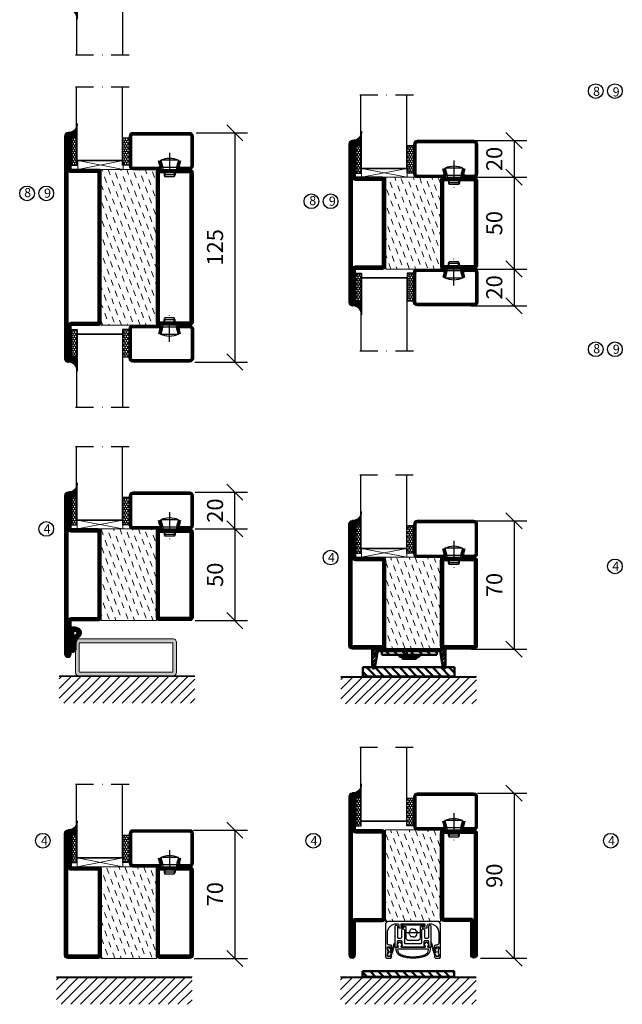
# Model space of a CAD drawing. Units: millimetres. Extents: x 344 to 6519, y 692 to 2785.
# Drawn here: x 2509 to 2838, y 1446 to 1983 of the extents above; entities that cross this region are included whole.
import ezdxf

# ---------------------------------------------------------------- set-up
doc = ezdxf.new("R2010")
doc.units = ezdxf.units.MM
doc.header["$LTSCALE"] = 19.36
doc.header["$PDMODE"] = 3
doc.header["$PDSIZE"] = 0.3125
for name, pattern in [('CENTERLINE', [30, 12, -1.5, 3, -1.5, 12]), ('DASHDOT', [1, 0.5, -0.25, 0, -0.25]), ('STRICHPUNKT', [8.5, 4, -2, 0.5, -2])]:
    doc.linetypes.add(name, pattern=pattern)
doc.layers.get('0').update_dxf_attribs({"linetype": 'CONTINUOUS'})
doc.layers.get('Defpoints').update_dxf_attribs({"linetype": 'CONTINUOUS'})
for name, color, linetype in [('1', 7, 'CONTINUOUS'), ('CENTRUM', 3, 'DASHDOT'), ('DIMENSION', 2, 'CONTINUOUS'), ('FOGNINGB', 5, 'CONTINUOUS'), ('GLAS_MED_FOGNING', 2, 'CONTINUOUS'), ('ISOLATOR', 2, 'CONTINUOUS'), ('KON', 8, 'CONTINUOUS'), ('KONTUR', 3, 'CONTINUOUS'), ('Skruv', 1, 'CONTINUOUS'), ('SLOGGA', 10, 'CONTINUOUS'), ('SPKONTUR', 7, 'CONTINUOUS'), ('STALPROFIL', 1, 'CONTINUOUS')]:
    doc.layers.add(name, color=color, linetype=linetype)
doc.styles.get("Standard").update_dxf_attribs({"font": 'geniso.shx', "width": 0.7, "oblique": 15, "height": 2.5})
doc.dimstyles.new('Gen-Iso', dxfattribs={"dimtxt": 2.5, "dimasz": 2.5, "dimexe": 2, "dimexo": 1, "dimgap": 1.5, "dimtad": 1, "dimtxsty": 'Standard', "dimblk": 'OBLIQUE', "dimcen": 2.5, "dimclrd": 2, "dimclre": 2, "dimclrt": 6, "dimadec": 0, "dimazin": 0, "dimtfac": 1, "dimtmove": 0, "dimatfit": 3, "dimfxl": 1, "dimlwd": -1, "dimlwe": -1, "dimarcsym": 0})
pattern_1 = [(290, (-5, 0), (4.06944, -1.89761), [3.175, -3.175])]

# ---------------------------------------------------------------- blocks, each defined once
blk = doc.blocks.new('*X60')
at = {"color": 0}
for p, q in [((-62, -67.3), (-50.1, -55.4)), ((-62, -62), (-55.4, -55.4)), ((-62, -56.7), (-60.7, -55.4)), ((-59.39, -70), (-44.79, -55.4)), ((-54.09, -70), (-39.49, -55.4)), ((-48.79, -70), (-34.19, -55.4)), ((-43.48, -70), (-28.88, -55.4)), ((-38.18, -70), (-23.58, -55.4)), ((-32.88, -70), (-18.28, -55.4)), ((-27.57, -70), (-12.97, -55.4)), ((-22.27, -70), (-7.67, -55.4)), ((-16.97, -70), (-2.37, -55.4)), ((-11.66, -70), (2.94, -55.4)), ((-6.36, -70), (8.24, -55.4)), ((-1.06, -70), (12, -56.94)), ((4.25, -70), (12, -62.25)), ((9.55, -70), (12, -67.55))]:
    blk.add_line(p, q, dxfattribs=at)
blk = doc.blocks.new('SP 41210')
at = {"layer": 'DIMENSION', "lineweight": 50}
h = blk.add_hatch(dxfattribs=at)
h.set_pattern_fill('ANSI31', color=256, scale=0.2, angle=90)
h.set_pattern_definition([(135, (7159.54943, -4484.74186), (-0.449012806, -0.449012806), [])])
h.paths.add_polyline_path([(8.48, 4.76, 0.238775), (4.7, 6.34, 0.113899), (3.38, 5.88, 0.221695), (3.2, 5.5), (3.2, -5.5, 1.034322), (5.86, -5.61), (6, -1.8, -0.121942), (6.21, -0.96, -0.127857), (7.58, 1.13, 0.124514), (8.7, 2.63, 0.119554), (8.84, 3.78, 0.169367)])
h.paths.add_polyline_path([(6.87, 3.84, -0.363469), (7, 3.23, -0.110889), (6.45, 2.53, 0.166043), (4.83, 0.57, 0.115313), (4.53, -0.65, 0.003653), (4.52, -0.91, -0.000486), (4.48, -1.91, 0.045597), (4.76, -5.15, -1.041598), (4.36, -5.14, 0.00158), (4.48, -1.91, -0.013887), (4.52, -0.91, 0.002583), (4.66, 4.36, -0.428982), (4.84, 4.54, -0.205487)], flags=16)
at = {"layer": 'DIMENSION', "linetype": 'CENTERLINE', "lineweight": 50}
h = blk.add_hatch(color=256, dxfattribs=at)
h.dxf.hatch_style = 1
h.paths.add_polyline_path([(3, -5), (3.2, -5), (3.2, 5), (3, 5)])
blk.add_line((3.2, -5.5), (3.2, 5.5), dxfattribs=at)
at = {"layer": 'DIMENSION'}
blk.add_line((3.2, -5.5), (3.2, 5.5), dxfattribs=at)
at = {"layer": 'DIMENSION', "lineweight": 50}
blk.add_line((6, -1.8), (5.86, -5.63), dxfattribs=at)
at = {"layer": 'DIMENSION', "linetype": 'CENTERLINE', "lineweight": 50}
blk.add_lwpolyline([(3.2, 5), (3, 5), (3, -5), (3.2, -5)], close=True, dxfattribs=at)
at = {"layer": 'DIMENSION'}
blk.add_arc((3.7, 5.5), 0.5, 130, 180, dxfattribs=at)
at = {"layer": 'DIMENSION', "lineweight": 50}
for centre, radius, start, end in [((5.02, 3.24), 3.11, 95.8618, 121.8535), ((5.04, 1.82), 4.52, 40.5221, 94.2395), ((7.31, -0.68), 2.77, 153.2291, 179.5407), ((8.5, -0.82), 3.92, 121.5341, 159.2442), ((5.04, 1.83), 2.71, 47.7898, 94.2374), ((10.91, -2.56), 4.97, 132.0941, 171.3791), ((5.16, 4.11), 2.04, 309.1327, 335.7947), ((6.57, 3.46), 0.489, 332.2999, 52.1984), ((5.18, 4.09), 3.82, 309.0591, 337.4496), ((7.24, 3.76), 1.59, 0.7656, 39.2168), ((6.4, 3.48), 2.45, 339.6957, 6.966), ((22.37, -2.01), 17.89, 175.656, 190.1184)]:
    blk.add_arc(centre, radius, start, end, dxfattribs=at)
at = {"layer": 'DIMENSION', "linetype": 'CENTERLINE', "lineweight": 50}
for centre, radius, start, end in [((-506.31, 15.67), 511.09, 357.6646, 358.7319), ((4.83, 4.36), 0.175, 87.1261, 180), ((4.56, -5.15), 0.2, 175.3625, 360), ((4.53, -5.6), 1.33, 175.7779, 359.8329)]:
    blk.add_arc(centre, radius, start, end, dxfattribs=at)
at = {"layer": 'KON'}
blk.add_line((3.2, -5.5), (3.2, 5.5), dxfattribs=at)
blk = doc.blocks.new('*U67')
at = {"layer": 'SLOGGA', "lineweight": 0}
h = blk.add_hatch(color=256, dxfattribs=at)
h.dxf.hatch_style = 1
h.paths.add_polyline_path([(354.04, 650.48, 0.414214), (352.24, 648.68), (352.24, 632.28, 0.414214), (354.04, 630.48), (405.44, 630.48, 0.414214), (407.24, 632.28), (407.24, 648.68, 0.414214), (405.44, 650.48)])
h.paths.add_polyline_path([(405.24, 648.48), (405.24, 632.48), (354.24, 632.48), (354.24, 648.48)], flags=16)
at = {"lineweight": 0}
for p, q in [((354.04, 650.48), (405.44, 650.48)), ((352.24, 632.28), (352.24, 648.68)), ((354.24, 632.53), (354.24, 648.43)), ((354.29, 648.48), (405.19, 648.48)), ((405.24, 648.43), (405.24, 632.53)), ((407.24, 648.68), (407.24, 632.28)), ((405.44, 630.48), (354.04, 630.48)), ((405.19, 632.48), (354.29, 632.48))]:
    blk.add_line(p, q, dxfattribs=at)
for centre, radius, start, end in [((354.04, 648.68), 1.8, 90, 180), ((405.44, 648.68), 1.8, 0, 90), ((354.29, 648.43), 0.05, 90, 180), ((405.19, 648.43), 0.05, 0, 90), ((354.04, 632.28), 1.8, 180, 270), ((354.29, 632.53), 0.05, 180, 270), ((405.19, 632.53), 0.05, 270, 0), ((405.44, 632.28), 1.8, 270, 0)]:
    blk.add_arc(centre, radius, start, end, dxfattribs=at)
blk = doc.blocks.new('SP45065mont')
at = {"layer": 'DIMENSION', "linetype": 'CENTERLINE', "lineweight": 50}
h = blk.add_hatch(dxfattribs=at)
h.set_pattern_fill('ANSI31', color=256, angle=90)
h.set_pattern_definition([(135, (6636.6466, -5126.8743), (-2.245064, -2.245064), [])])
h.paths.add_polyline_path([(15.32, -3), (15.32, -1), (-14.68, -1), (-14.68, -3)])
blk.add_lwpolyline([(-14.68, -3), (15.32, -3), (15.32, -1), (-14.68, -1)], close=True, dxfattribs=at)
at = {"layer": 'GLAS_MED_FOGNING', "color": 2, "lineweight": 50}
for p, q in [((-20, -3.42), (-16.58, 0)), ((-20, -1.65), (-18.35, 0)), ((-15.81, -1), (-14.81, 0)), ((-14.04, -1), (-13.04, 0)), ((-12.27, -1), (-11.27, 0)), ((-10.51, -1), (-9.51, 0)), ((-8.74, -1), (-7.74, 0)), ((-6.97, -1), (-5.97, 0)), ((-5.2, -1), (-4.2, 0)), ((-3.44, -1), (-2.44, 0)), ((-1.67, -1), (-0.67, 0)), ((0.1, -1), (1.1, 0)), ((1.87, -1), (2.87, 0)), ((3.64, -1), (4.64, 0)), ((5.4, -1), (6.4, 0)), ((7.17, -1), (8.17, 0)), ((8.94, -1), (9.94, 0)), ((10.71, -1), (11.71, 0)), ((12.47, -1), (13.47, 0)), ((14.24, -1), (15.24, 0)), ((16.01, -1), (17.01, 0)), ((17.1, -1.67), (18.78, 0)), ((-20, -5.19), (-17.17, -2.37)), ((-20, -7.49), (-17.7, -5.2)), ((17.39, -3.15), (20, -0.55)), ((17.66, -4.66), (20, -2.31)), ((17.92, -6.16), (20, -4.08)), ((-20, -9.26), (-18.07, -7.34)), ((-19.49, -10.52), (-18.48, -9.5)), ((18.34, -8.05), (20, -6.38)), ((18.54, -9.61), (20, -8.15)), ((19.45, -10.47), (20, -9.92))]:
    blk.add_line(p, q, dxfattribs=at)
at = {"layer": 'KONTUR', "lineweight": 50}
for p, q in [((-20, 0), (-20, -10)), ((-20, 0), (20, 0)), ((20, -10), (20, 0)), ((-18.54, -10.02), (-17.08, -1.62)), ((-16.37, -1), (17.02, -1)), ((18.59, -9.96), (17.02, -1))]:
    blk.add_line(p, q, dxfattribs=at)
for centre, radius, start, end in [((-16.23, -1.88), 0.891, 80.9406, 162.727), ((-19.27, -9.79), 0.762, 196.0208, 342.2512), ((19.31, -9.72), 0.762, 197.9411, 344.1716)]:
    blk.add_arc(centre, radius, start, end, dxfattribs=at)
blk = doc.blocks.new('_Oblique')
at = {"color": 0, "linetype": 'ByBlock', "lineweight": -2}
blk.add_line((-0.5, -0.5), (0.5, 0.5), dxfattribs=at)
blk = doc.blocks.new('*D85')
at = {"layer": 'Defpoints', "color": 0, "lineweight": 0, "transparency": 16777216}
for p in [(2602.03, 1921.24), (2601.3, 1796.24), (2626.59, 1796.24)]:
    blk.add_point(p, dxfattribs=at)
at = {"layer": 'DIMENSION', "color": 2, "transparency": 16777216}
for p, q in [((2605.53, 1921.24), (2633.59, 1921.24)), ((2626.59, 1921.24), (2626.59, 1796.24)), ((2604.8, 1796.24), (2633.59, 1796.24))]:
    blk.add_line(p, q, dxfattribs=at)
at = {"layer": 'DIMENSION', "color": 2, "transparency": 16777216, "xscale": 8.75, "yscale": 8.75, "zscale": 8.75}
for p, rotation in [((2626.59, 1921.24), 90), ((2626.59, 1796.24), 270)]:
    blk.add_blockref('_Oblique', p, dxfattribs=dict(at, rotation=rotation))
at = {"layer": 'DIMENSION', "color": 6, "lineweight": 0, "transparency": 16777216, "insert": (2616.96, 1858.74), "char_height": 8.75, "attachment_point": 5, "rotation": 90}
blk.add_mtext('125', dxfattribs=at)
blk = doc.blocks.new('*D87')
at = {"layer": 'Defpoints', "color": 0, "lineweight": 0, "transparency": 16777216}
for p in [(2749.35, 1896.93), (2749.35, 1846.93), (2778.81, 1846.93)]:
    blk.add_point(p, dxfattribs=at)
at = {"layer": 'DIMENSION', "color": 2, "transparency": 16777216}
for p, q in [((2752.85, 1896.93), (2785.81, 1896.93)), ((2778.81, 1896.93), (2778.81, 1846.93)), ((2752.85, 1846.93), (2785.81, 1846.93))]:
    blk.add_line(p, q, dxfattribs=at)
at = {"layer": 'DIMENSION', "color": 2, "transparency": 16777216, "xscale": 8.75, "yscale": 8.75, "zscale": 8.75}
for p, rotation in [((2778.81, 1896.93), 90), ((2778.81, 1846.93), 270)]:
    blk.add_blockref('_Oblique', p, dxfattribs=dict(at, rotation=rotation))
at = {"layer": 'DIMENSION', "color": 6, "lineweight": 0, "transparency": 16777216, "insert": (2769.18, 1871.93), "char_height": 8.75, "attachment_point": 5, "rotation": 90}
blk.add_mtext('50', dxfattribs=at)
blk = doc.blocks.new('*D88')
at = {"layer": 'Defpoints', "color": 0, "lineweight": 0, "transparency": 16777216}
for p in [(2751.85, 1916.93), (2751.85, 1896.93), (2778.81, 1896.93)]:
    blk.add_point(p, dxfattribs=at)
at = {"layer": 'DIMENSION', "color": 2, "transparency": 16777216}
for p, q in [((2755.35, 1916.93), (2785.81, 1916.93)), ((2778.81, 1916.93), (2778.81, 1896.93)), ((2755.35, 1896.93), (2785.81, 1896.93))]:
    blk.add_line(p, q, dxfattribs=at)
at = {"layer": 'DIMENSION', "color": 2, "transparency": 16777216, "xscale": 8.75, "yscale": 8.75, "zscale": 8.75}
for p, rotation in [((2778.81, 1916.93), 90), ((2778.81, 1896.93), 270)]:
    blk.add_blockref('_Oblique', p, dxfattribs=dict(at, rotation=rotation))
at = {"layer": 'DIMENSION', "color": 6, "lineweight": 0, "transparency": 16777216, "insert": (2769.18, 1906.93), "char_height": 8.75, "attachment_point": 5, "rotation": 90}
blk.add_mtext('20', dxfattribs=at)
blk = doc.blocks.new('*D89')
at = {"layer": 'Defpoints', "color": 0, "lineweight": 0, "transparency": 16777216}
for p in [(2751.85, 1846.93), (2751.85, 1826.93), (2778.81, 1826.93)]:
    blk.add_point(p, dxfattribs=at)
at = {"layer": 'DIMENSION', "color": 2, "transparency": 16777216}
for p, q in [((2755.35, 1846.93), (2785.81, 1846.93)), ((2778.81, 1846.93), (2778.81, 1826.93)), ((2755.35, 1826.93), (2785.81, 1826.93))]:
    blk.add_line(p, q, dxfattribs=at)
at = {"layer": 'DIMENSION', "color": 2, "transparency": 16777216, "xscale": 8.75, "yscale": 8.75, "zscale": 8.75}
for p, rotation in [((2778.81, 1846.93), 90), ((2778.81, 1826.93), 270)]:
    blk.add_blockref('_Oblique', p, dxfattribs=dict(at, rotation=rotation))
at = {"layer": 'DIMENSION', "color": 6, "lineweight": 0, "transparency": 16777216, "insert": (2769.18, 1836.93), "char_height": 8.75, "attachment_point": 5, "rotation": 90}
blk.add_mtext('20', dxfattribs=at)
blk = doc.blocks.new('*D93')
at = {"layer": 'Defpoints', "color": 0, "lineweight": 0, "transparency": 16777216}
for p in [(2601.43, 1705.25), (2601.43, 1655.25), (2626.59, 1655.25)]:
    blk.add_point(p, dxfattribs=at)
at = {"layer": 'DIMENSION', "color": 2, "transparency": 16777216}
for p, q in [((2604.93, 1705.25), (2633.59, 1705.25)), ((2626.59, 1705.25), (2626.59, 1655.25)), ((2604.93, 1655.25), (2633.59, 1655.25))]:
    blk.add_line(p, q, dxfattribs=at)
at = {"layer": 'DIMENSION', "color": 2, "transparency": 16777216, "xscale": 8.75, "yscale": 8.75, "zscale": 8.75}
for p, rotation in [((2626.59, 1705.25), 90), ((2626.59, 1655.25), 270)]:
    blk.add_blockref('_Oblique', p, dxfattribs=dict(at, rotation=rotation))
at = {"layer": 'DIMENSION', "color": 6, "lineweight": 0, "transparency": 16777216, "insert": (2616.97, 1680.25), "char_height": 8.75, "attachment_point": 5, "rotation": 90}
blk.add_mtext('50', dxfattribs=at)
blk = doc.blocks.new('*D94')
at = {"layer": 'Defpoints', "color": 0, "lineweight": 0, "transparency": 16777216}
for p in [(2601.43, 1725.25), (2626.59, 1725.25), (2601.43, 1705.25)]:
    blk.add_point(p, dxfattribs=at)
at = {"layer": 'DIMENSION', "color": 2, "transparency": 16777216}
for p, q in [((2604.93, 1725.25), (2633.59, 1725.25)), ((2626.59, 1705.25), (2626.59, 1725.25)), ((2604.93, 1705.25), (2633.59, 1705.25))]:
    blk.add_line(p, q, dxfattribs=at)
at = {"layer": 'DIMENSION', "color": 2, "transparency": 16777216, "xscale": 8.75, "yscale": 8.75, "zscale": 8.75}
for p, rotation in [((2626.59, 1725.25), 90), ((2626.59, 1705.25), 270)]:
    blk.add_blockref('_Oblique', p, dxfattribs=dict(at, rotation=rotation))
at = {"layer": 'DIMENSION', "color": 6, "lineweight": 0, "transparency": 16777216, "insert": (2616.96, 1715.25), "char_height": 8.75, "attachment_point": 5, "rotation": 90}
blk.add_mtext('20', dxfattribs=at)
blk = doc.blocks.new('*D95')
at = {"layer": 'Defpoints', "color": 0, "lineweight": 0, "transparency": 16777216}
for p in [(2751.84, 1709.66), (2752.05, 1639.66), (2778.81, 1639.66)]:
    blk.add_point(p, dxfattribs=at)
at = {"layer": 'DIMENSION', "color": 2, "transparency": 16777216}
for p, q in [((2755.34, 1709.66), (2785.81, 1709.66)), ((2778.81, 1709.66), (2778.81, 1639.66)), ((2755.55, 1639.66), (2785.81, 1639.66))]:
    blk.add_line(p, q, dxfattribs=at)
at = {"layer": 'DIMENSION', "color": 2, "transparency": 16777216, "xscale": 8.75, "yscale": 8.75, "zscale": 8.75}
for p, rotation in [((2778.81, 1709.66), 90), ((2778.81, 1639.66), 270)]:
    blk.add_blockref('_Oblique', p, dxfattribs=dict(at, rotation=rotation))
at = {"layer": 'DIMENSION', "color": 6, "lineweight": 0, "transparency": 16777216, "insert": (2769.18, 1674.66), "char_height": 8.75, "attachment_point": 5, "rotation": 90}
blk.add_mtext('70', dxfattribs=at)
blk = doc.blocks.new('*D100')
at = {"layer": 'Defpoints', "color": 0, "lineweight": 0, "transparency": 16777216}
for p in [(2600.54, 1541.11), (2600.97, 1471.11), (2626.59, 1471.11)]:
    blk.add_point(p, dxfattribs=at)
at = {"layer": 'DIMENSION', "color": 2, "transparency": 16777216}
for p, q in [((2604.04, 1541.11), (2633.59, 1541.11)), ((2626.59, 1541.11), (2626.59, 1471.11)), ((2604.47, 1471.11), (2633.59, 1471.11))]:
    blk.add_line(p, q, dxfattribs=at)
at = {"layer": 'DIMENSION', "color": 2, "transparency": 16777216, "xscale": 8.75, "yscale": 8.75, "zscale": 8.75}
for p, rotation in [((2626.59, 1541.11), 90), ((2626.59, 1471.11), 270)]:
    blk.add_blockref('_Oblique', p, dxfattribs=dict(at, rotation=rotation))
at = {"layer": 'DIMENSION', "color": 6, "lineweight": 0, "transparency": 16777216, "insert": (2616.97, 1506.11), "char_height": 8.75, "attachment_point": 5, "rotation": 90}
blk.add_mtext('70', dxfattribs=at)
blk = doc.blocks.new('*D101')
at = {"layer": 'Defpoints', "color": 0, "lineweight": 0, "transparency": 16777216}
for p in [(2755.43, 1561.22), (2757.02, 1471.22), (2778.81, 1471.22)]:
    blk.add_point(p, dxfattribs=at)
at = {"layer": 'DIMENSION', "color": 2, "transparency": 16777216}
for p, q in [((2758.93, 1561.22), (2785.81, 1561.22)), ((2778.81, 1561.22), (2778.81, 1471.22)), ((2760.52, 1471.22), (2785.81, 1471.22))]:
    blk.add_line(p, q, dxfattribs=at)
at = {"layer": 'DIMENSION', "color": 2, "transparency": 16777216, "xscale": 8.75, "yscale": 8.75, "zscale": 8.75}
for p, rotation in [((2778.81, 1561.22), 90), ((2778.81, 1471.22), 270)]:
    blk.add_blockref('_Oblique', p, dxfattribs=dict(at, rotation=rotation))
at = {"layer": 'DIMENSION', "color": 6, "lineweight": 0, "transparency": 16777216, "insert": (2769.18, 1516.22), "char_height": 8.75, "attachment_point": 5, "rotation": 90}
blk.add_mtext('90', dxfattribs=at)
blk = doc.blocks.new('5021')
at = {"layer": 'SPKONTUR'}
for points in [[(-15, -16.4), (-15, -1.8, -0.414214), (-13.2, 0), (33.2, 0, -0.414214), (35, -1.8), (35, -18.2, -0.414214), (33.2, -20), (-33.2, -20, -0.414214), (-35, -18.2), (-35, -18.2, -0.414214), (-33.2, -16.4)], [(-13.25, -16.4), (-13.25, -1.8, -0.414214), (-13.2, -1.75), (33.2, -1.75, -0.414214), (33.25, -1.8), (33.25, -18.2, -0.414214), (33.2, -18.25), (-33.2, -18.25, -0.413618), (-33.25, -18.2, -0.413579), (-33.2, -18.15), (-15, -18.15, 0.414214)]]:
    blk.add_lwpolyline(points, format="xyb", close=True, dxfattribs=at)
at = {"layer": 'STALPROFIL', "const_width": 1.75}
blk.add_lwpolyline([(-14.13, -16.4), (-14.13, -1.8, -0.414214), (-13.2, -0.87), (33.2, -0.87, -0.414214), (34.12, -1.8), (34.12, -18.2, -0.414214), (33.2, -19.12), (-33.2, -19.12, -0.414214), (-34.13, -18.2, -0.414214), (-33.2, -17.27), (-15, -17.27, 0.414214)], format="xyb", close=True, dxfattribs=at)
blk = doc.blocks.new('5022')
at = {"layer": 'SPKONTUR', "flags": 128}
blk.add_lwpolyline([(-15, -1.8), (-15, -16.4), (-33.2, -16.4, 0.414214), (-35, -18.2), (-35, -18.2, 0.414214), (-33.2, -20), (53.2, -20, 0.414214), (55, -18.2), (55, -18.2, 0.414214), (53.2, -16.4), (35, -16.4), (35, -1.8, 0.414214), (33.2, 0), (-13.2, 0, 0.414214)], format="xyb", close=True, dxfattribs=at)
at = {"layer": 'SPKONTUR'}
for points in [[(10, -18.25), (53.2, -18.25, 0.413617), (53.25, -18.2, 0.413581), (53.2, -18.15), (35, -18.15, -0.414214), (33.25, -16.4), (33.25, -1.8, 0.414214), (33.2, -1.75), (10, -1.75), (-13.2, -1.75, 0.414214), (-13.25, -1.8), (-13.25, -16.4, -0.414214), (-15, -18.15), (-33.2, -18.15, 0.413629), (-33.25, -18.2, 0.413569), (-33.2, -18.25)], [(53.2, -18.25), (53.2, -18.25, 0.413617), (53.25, -18.2, 0.413581), (53.2, -18.15), (35, -18.15, -0.414214), (33.25, -16.4), (33.25, -1.8, 0.414214), (33.2, -1.75), (33.2, -1.75), (-13.2, -1.75, 0.414214), (-13.25, -1.8), (-13.25, -16.4, -0.414214), (-15, -18.15), (-33.2, -18.15, 0.413629), (-33.25, -18.2, 0.413569), (-33.2, -18.25)]]:
    blk.add_lwpolyline(points, format="xyb", close=True, dxfattribs=at)
at = {"layer": 'STALPROFIL', "const_width": 1.75, "flags": 128}
blk.add_lwpolyline([(53.2, -17.28), (35, -17.28, -0.414214), (34.12, -16.4), (34.12, -1.8, 0.414214), (33.2, -0.88), (33.2, -0.88), (-13.2, -0.88, 0.414214), (-14.12, -1.8), (-14.12, -16.4, -0.414214), (-15, -17.28), (-33.2, -17.28, 0.414214), (-34.12, -18.2, 0.414214), (-33.2, -19.12), (53.2, -19.12, 0.414214), (54.12, -18.2, 0.414214)], format="xyb", close=True, dxfattribs=at)
blk.add_lwpolyline([(53.2, -19.12), (53.2, -19.12)], dxfattribs=at)
blk = doc.blocks.new('*U266')
at = {"layer": 'ISOLATOR', "lineweight": 0}
h = blk.add_hatch(dxfattribs=at)
h.set_pattern_fill('DASH', color=256, angle=-70, style=0)
h.set_pattern_definition(pattern_1)
h.paths.add_polyline_path([(-20, 25), (-50, 25), (-50, -25), (-20, -25)])
blk.add_lwpolyline([(-50, 25), (-50, -25), (-20, -25), (-20, 25)], close=True, dxfattribs=at)
at = {"lineweight": 0}
for name, p, rotation in [('5022', (-50, 10), 270), ('5021', (-20, -10), 89.99999999999999)]:
    blk.add_blockref(name, p, dxfattribs=dict(at, rotation=rotation))
blk = doc.blocks.new('5020')
at = {"layer": 'SPKONTUR'}
for points in [[(-13.2, 0, -0.4142136), (-15, 1.8), (-15, 18.2, -0.4142136), (-13.2, 20), (33.2, 20, -0.4142136), (35, 18.2), (35, 1.8, -0.4142136), (33.2, 0)], [(-13.2, 1.75, -0.4142136), (-13.25, 1.8), (-13.25, 18.2, -0.4142136), (-13.2, 18.25), (33.2, 18.25, -0.4142136), (33.25, 18.2), (33.25, 1.8, -0.4142136), (33.2, 1.75)]]:
    blk.add_lwpolyline(points, format="xyb", close=True, dxfattribs=at)
at = {"layer": 'STALPROFIL', "const_width": 1.75}
blk.add_lwpolyline([(-13.2, 0.875, -0.4142136), (-14.125, 1.8), (-14.125, 18.2, -0.4142136), (-13.2, 19.125), (33.2, 19.125, -0.4142136), (34.125, 18.2), (34.125, 1.8, -0.4142136), (33.2, 0.875)], format="xyb", close=True, dxfattribs=at)
blk = doc.blocks.new('*U265')
at = {"layer": 'ISOLATOR', "lineweight": 0}
h = blk.add_hatch(dxfattribs=at)
h.set_pattern_fill('DASH', color=256, angle=-70, style=0)
h.set_pattern_definition(pattern_1)
h.paths.add_polyline_path([(-20, 25), (-50, 25), (-50, -25), (-20, -25)])
blk.add_lwpolyline([(-50, 25), (-50, -25), (-20, -25), (-20, 25)], close=True, dxfattribs=at)
at = {"lineweight": 0, "rotation": 270}
for name, p in [('5021', (-50, 10)), ('5020', (-20, 10))]:
    blk.add_blockref(name, p, dxfattribs=at)
blk = doc.blocks.new('SP40020')
at = {"layer": 'CENTRUM'}
blk.add_line((-13, 34.07), (-13, 18), dxfattribs=at)
at = {"layer": 'GLAS_MED_FOGNING'}
for p, q in [((-8.2, 30), (-17.8, 30)), ((-17.8, 30), (-16.73, 26)), ((-8.2, 30), (-9.27, 26)), ((-9.27, 26), (-16.73, 26)), ((-16.73, 26), (-16.73, 25)), ((-16, 23.5), (-16, 22)), ((-10, 22), (-16, 22)), ((-16, 22), (-15.5, 21)), ((-15.5, 23.5), (-15.5, 21)), ((-10.5, 23.5), (-10.5, 21)), ((-10, 22), (-10.5, 21)), ((-10, 23.5), (-10, 22)), ((-9.27, 26), (-9.27, 25)), ((-10.5, 21), (-15.5, 21))]:
    blk.add_line(p, q, dxfattribs=at)
blk.add_arc((-13, 18.93), 12.07, 66.5445, 113.4555, dxfattribs=at)
blk = doc.blocks.new('*U217')
at = {"layer": 'STALPROFIL'}
h = blk.add_hatch(dxfattribs=at)
h.set_pattern_fill('NET3', color=252, scale=0.25, angle=-90)
h.set_pattern_definition([(270, (-21.9871, 104.3988), (0.79375, -2e-15), []), (330, (-21.9871, 104.3988), (0.396875, 0.6874077), []), (30, (-21.9871, 104.3988), (-0.396875, 0.6874077), [])])
h.paths.add_polyline_path([(-63.39, 25, -0.457336), (-68.27, 20.05, -0.383307), (-66.36, 17.5), (-63.39, 17.5)])
h = blk.add_hatch(dxfattribs=at)
h.set_pattern_fill('HONEY', color=252, scale=0.25, angle=-90)
h.set_pattern_definition([(270, (-22.0263, 104.69716), (0.6874077, -1.190625), [0.79375, -1.5875]), (30, (-22.0263, 104.69716), (0.6874077, 1.190625), [0.79375, -1.5875]), (330, (-22.0263, 104.69716), (1.3748153, -3e-09), [-1.5875, 0.79375])])
h.paths.add_polyline_path([(-63.43, 17.2), (-66.4, 17.2), (-66.4, 2.2), (-63.43, 2.2)])
h = blk.add_hatch(dxfattribs=at)
h.set_pattern_fill('HONEY', color=252, scale=0.25, angle=-90)
h.set_pattern_definition([(270, (-33.5392, 104.69716), (0.6874077, -1.190625), [0.79375, -1.5875]), (30, (-33.5392, 104.69716), (0.6874077, 1.190625), [0.79375, -1.5875]), (330, (-33.5392, 104.69716), (1.3748153, -3e-09), [-1.5875, 0.79375])])
h.paths.add_polyline_path([(-35.04, 17.2), (-38.54, 17.2), (-38.54, 2.2), (-35.04, 2.2)])
for p, q in [((-38.56, 4.74), (-38.56, 19.74)), ((-63.63, 4.74), (-38.15, 4.74)), ((-63.21, 4.74), (-38.38, 4.74))]:
    blk.add_line(p, q)
blk.add_lwpolyline([(-63.39, 17.5), (-63.39, 25, -0.457336), (-68.27, 20.05, -0.383307), (-66.36, 17.5)], format="xyb", close=True)
for points in [[(-63.43, 2.2), (-63.43, 17.2), (-66.4, 17.2), (-66.4, 2.2)], [(-38.54, 2.2), (-38.54, 17.2), (-35.04, 17.2), (-35.04, 2.2)]]:
    blk.add_lwpolyline(points, close=True)
at = {"layer": 'CENTRUM'}
blk.add_line((-35.06, 44.74), (-68.62, 44.74), dxfattribs=at)
at = {"layer": 'FOGNINGB'}
for p, q in [((-63.63, 4.74), (-63.63, 44.74)), ((-38.56, 4.74), (-38.56, 44.74)), ((-38.56, 4.74), (-63.21, 4.74))]:
    blk.add_line(p, q, dxfattribs=at)
at = {"layer": 'GLAS_MED_FOGNING'}
blk.add_line((-63.46, 2.51), (-63.46, 4.49), dxfattribs=at)
at = {"layer": 'KON'}
for p, q in [((-63.44, 4.74), (-63.46, 4.74)), ((-63.46, 4.74), (-38.56, 4.74)), ((-63.46, 4.74), (-38.56, 4.74)), ((-38.56, 4.74), (-63.44, 4.74)), ((-38.56, 4.74), (-63.44, 4.74)), ((-38.56, 4.74), (-38.56, 4.74))]:
    blk.add_line(p, q, dxfattribs=at)
at = {"layer": 'SPKONTUR'}
for points in [[(-8.17, 4.94), (-8.98, 1.94, 0.414214), (-6.98, -0.06), (-1.98, -0.06, 0.414214), (0.02, 1.94), (0.02, 17.94, 0.414214), (-1.98, 19.94), (-32.98, 19.94, 0.414214), (-34.98, 17.94), (-34.98, 1.94, 0.414214), (-32.98, -0.06), (-18.98, -0.06, 0.414214), (-16.98, 1.94), (-17.78, 4.94)], [(-6.97, 4.62), (-7.72, 1.82, 0.36588), (-6.98, 1.19), (-1.98, 1.19, 0.414214), (-1.23, 1.94), (-1.23, 17.94, 0.414214), (-1.98, 18.69), (-32.98, 18.69, 0.414214), (-33.73, 17.94), (-33.73, 1.94, 0.414214), (-32.98, 1.19), (-18.98, 1.19, 0.36588), (-18.24, 1.82), (-18.99, 4.62)]]:
    blk.add_lwpolyline(points, format="xyb", dxfattribs=at)
at = {"layer": 'STALPROFIL', "const_width": 1.25}
blk.add_lwpolyline([(-7.57, 4.78), (-8.35, 1.87, 0.398381), (-6.98, 0.57), (-1.98, 0.57, 0.414214), (-0.6, 1.94), (-0.6, 17.94, 0.414214), (-1.98, 19.32), (-32.98, 19.32, 0.414214), (-34.35, 17.94), (-34.35, 1.94, 0.414214), (-32.98, 0.57), (-18.98, 0.57, 0.398381), (-17.6, 1.87), (-18.39, 4.78)], format="xyb", dxfattribs=at)
at = {"layer": 'GLAS_MED_FOGNING', "extrusion": (0, 0, -1), "xscale": -1, "zscale": -1}
blk.add_blockref('SP40020', (-0.02, -25.06), dxfattribs=at)
blk = doc.blocks.new('*U234')
at = {"layer": 'ISOLATOR', "lineweight": 0}
h = blk.add_hatch(dxfattribs=at)
h.set_pattern_fill('DASH', color=256, angle=-70, style=0)
h.set_pattern_definition(pattern_1)
h.paths.add_polyline_path([(-20, 25), (-50, 25), (-50, -25), (-20, -25)])
blk.add_lwpolyline([(-50, 25), (-50, -25), (-20, -25), (-20, 25)], close=True, dxfattribs=at)
at = {"lineweight": 0, "rotation": 270}
for name, p in [('5022', (-50, 10)), ('5020', (-20, 10))]:
    blk.add_blockref(name, p, dxfattribs=at)
blk = doc.blocks.new('8520')
at = {"layer": 'SPKONTUR'}
for points in [[(-13.2, 0, -0.4142136), (-15, 1.8), (-15, 18.2, -0.4142136), (-13.2, 20), (68.2, 20, -0.4142136), (70, 18.2), (70, 1.8, -0.4142136), (68.2, 0)], [(-13.2, 1.75, -0.4142136), (-13.25, 1.8), (-13.25, 18.2, -0.4142136), (-13.2, 18.25), (68.2, 18.25, -0.4142136), (68.25, 18.2), (68.25, 1.8, -0.4142136), (68.2, 1.75)]]:
    blk.add_lwpolyline(points, format="xyb", close=True, dxfattribs=at)
at = {"layer": 'STALPROFIL', "const_width": 1.75}
blk.add_lwpolyline([(-13.2, 0.875, -0.4142136), (-14.125, 1.8), (-14.125, 18.2, -0.4142136), (-13.2, 19.125), (68.2, 19.125, -0.4142136), (69.125, 18.2), (69.125, 1.8, -0.4142136), (68.2, 0.875)], format="xyb", close=True, dxfattribs=at)
blk = doc.blocks.new('8522')
at = {"layer": 'SPKONTUR', "flags": 128}
blk.add_lwpolyline([(-15, -1.8), (-15, -16.4), (-33.2, -16.4, 0.414214), (-35, -18.2), (-35, -18.2, 0.414214), (-33.2, -20), (88.2, -20, 0.414214), (90, -18.2), (90, -18.2, 0.414214), (88.2, -16.4), (70, -16.4), (70, -1.8, 0.414214), (68.2, 0), (-13.2, 0, 0.414214)], format="xyb", close=True, dxfattribs=at)
at = {"layer": 'SPKONTUR'}
for points in [[(10, -18.25), (88.2, -18.25, 0.413617), (88.25, -18.2, 0.413581), (88.2, -18.15), (70, -18.15, -0.414214), (68.25, -16.4), (68.25, -1.8, 0.414214), (68.2, -1.75), (10, -1.75), (-13.2, -1.75, 0.414214), (-13.25, -1.8), (-13.25, -16.4, -0.414214), (-15, -18.15), (-33.2, -18.15, 0.413629), (-33.25, -18.2, 0.413569), (-33.2, -18.25)], [(88.2, -18.25), (88.2, -18.25, 0.413617), (88.25, -18.2, 0.413581), (88.2, -18.15), (70, -18.15, -0.414214), (68.25, -16.4), (68.25, -1.8, 0.414214), (68.2, -1.75), (68.2, -1.75), (-13.2, -1.75, 0.414214), (-13.25, -1.8), (-13.25, -16.4, -0.414214), (-15, -18.15), (-33.2, -18.15, 0.413629), (-33.25, -18.2, 0.413569), (-33.2, -18.25)]]:
    blk.add_lwpolyline(points, format="xyb", close=True, dxfattribs=at)
at = {"layer": 'STALPROFIL', "const_width": 1.75, "flags": 128}
blk.add_lwpolyline([(88.2, -17.28), (70, -17.28, -0.414214), (69.12, -16.4), (69.12, -1.8, 0.414214), (68.2, -0.88), (68.2, -0.88), (-13.2, -0.88, 0.414214), (-14.12, -1.8), (-14.12, -16.4, -0.414214), (-15, -17.28), (-33.2, -17.28, 0.414214), (-34.12, -18.2, 0.414214), (-33.2, -19.12), (88.2, -19.12, 0.414214), (89.12, -18.2, 0.414214)], format="xyb", close=True, dxfattribs=at)
blk.add_lwpolyline([(88.2, -19.12), (88.2, -19.12)], dxfattribs=at)
blk = doc.blocks.new('*U247')
at = {"layer": 'ISOLATOR', "lineweight": 0}
h = blk.add_hatch(dxfattribs=at)
h.set_pattern_fill('DASH', color=256, angle=-70, style=0)
h.set_pattern_definition([(290, (-5, -35), (4.06944, -1.89761), [3.175, -3.175])])
h.paths.add_polyline_path([(-20, 25), (-50, 25), (-50, -60), (-20, -60)])
blk.add_lwpolyline([(-50, 25), (-50, -60), (-20, -60), (-20, 25)], close=True, dxfattribs=at)
at = {"lineweight": 0, "rotation": 270}
for name, p in [('8522', (-50, 10)), ('8520', (-20, 10))]:
    blk.add_blockref(name, p, dxfattribs=at)
blk = doc.blocks.new('*U248')
at = {"layer": 'ISOLATOR', "lineweight": 0}
h = blk.add_hatch(dxfattribs=at)
h.set_pattern_fill('DASH', color=256, angle=-70, style=0)
h.set_pattern_definition(pattern_1)
h.paths.add_polyline_path([(-20, 25), (-50, 25), (-50, -25), (-20, -25)])
blk.add_lwpolyline([(-50, 25), (-50, -25), (-20, -25), (-20, 25)], close=True, dxfattribs=at)
at = {"lineweight": 0, "rotation": 270}
for name, p in [('5022', (-50, 10)), ('5020', (-20, 10))]:
    blk.add_blockref(name, p, dxfattribs=at)

msp = doc.modelspace()

# ---------------------------------------------------------------- hatches: boundary and pattern name
at = {"layer": 'DIMENSION', "linetype": 'CENTERLINE', "lineweight": 50}
h = msp.add_hatch(dxfattribs=at)
h.set_pattern_fill('ANSI31', color=256, angle=90)
h.set_pattern_definition([(135, (8969.0172, -3634.9762), (-2.245064, -2.245064), [])])
h.paths.add_polyline_path([(2746.34, 1629.845), (2696.34, 1629.845), (2696.34, 1624.845), (2746.34, 1624.845)])
h = msp.add_hatch(dxfattribs=at)
h.set_pattern_fill('ANSI31', color=256, angle=90)
h.set_pattern_definition([(135, (8968.9118, -3798.7114), (-2.245064, -2.245064), [])])
h.paths.add_polyline_path([(2746.234, 1464.11), (2696.234, 1464.11), (2696.234, 1461.11), (2746.234, 1461.11)])

# ---------------------------------------------------------------- linework, layer by layer
at = {"layer": '1', "color": 2}
for p, q in [((2717.28, 1488.522), (2719.78, 1488.522)), ((2717.53, 1489.522), (2730.03, 1489.522)), ((2717.53, 1489.522), (2717.53, 1488.522)), ((2721.983, 1486.06), (2722.582, 1487.097)), ((2723.78, 1487.097), (2722.582, 1487.097)), ((2723.78, 1487.097), (2724.978, 1487.097)), ((2725.577, 1486.06), (2724.978, 1487.097)), ((2730.03, 1488.522), (2727.78, 1488.522)), ((2727.78, 1482.022), (2727.78, 1488.522)), ((2730.03, 1489.522), (2730.03, 1488.522)), ((2721.983, 1486.06), (2721.384, 1485.022)), ((2721.983, 1483.985), (2721.384, 1485.022)), ((2721.983, 1483.985), (2722.582, 1482.947)), ((2723.78, 1482.947), (2722.582, 1482.947)), ((2723.78, 1482.947), (2724.978, 1482.947)), ((2725.577, 1483.985), (2724.978, 1482.947)), ((2725.577, 1486.06), (2726.176, 1485.022)), ((2725.577, 1483.985), (2726.176, 1485.022)), ((2711.982, 1474.484), (2713.526, 1479.256)), ((2712.008, 1472.94), (2714.001, 1479.102)), ((2735.552, 1472.94), (2733.559, 1479.102)), ((2735.578, 1474.484), (2734.035, 1479.256))]:
    msp.add_line(p, q, dxfattribs=at)
at = {"layer": '1', "color": 1, "linetype": 'STRICHPUNKT'}
msp.add_line((2728.107, 1485.022), (2719.381, 1485.022), dxfattribs=at)
at = {"layer": '1', "color": 2}
for points in [[(2709.78, 1491.222), (2708.78, 1490.222), (2708.78, 1471.722), (2709.28, 1471.222), (2711.58, 1471.222), (2712.08, 1471.722), (2712.08, 1472.711, 0.9999952), (2711.28, 1472.711), (2711.28, 1472.422, -0.4142136), (2711.08, 1472.222), (2709.78, 1472.222), (2709.78, 1473.312, 0.2666579), (2709.78, 1476.312), (2709.78, 1477.402), (2711.08, 1477.402, -0.414208), (2711.28, 1477.202), (2711.28, 1476.402), (2712.08, 1476.402), (2712.08, 1477.902, 0.4142136), (2711.58, 1478.402), (2710.78, 1478.402, -0.4142136), (2709.78, 1479.402), (2709.78, 1485.022, -0.4142135), (2714.78, 1490.022), (2715.08, 1490.022, -0.4142136), (2716.08, 1489.022), (2716.08, 1487.722), (2718.78, 1487.722), (2718.78, 1488.522), (2717.28, 1488.522), (2717.28, 1490.022), (2723.78, 1490.022)], [(2732.33, 1482.722), (2732.33, 1488.622, -0.414214), (2732.93, 1489.222, -0.4142126), (2733.53, 1488.622), (2733.53, 1477.222), (2731.83, 1477.222), (2731.83, 1478.022), (2732.43, 1478.022), (2732.43, 1480.222), (2732.255, 1480.417), (2732.255, 1480.522, 0.4142164), (2732.055, 1480.722), (2730.105, 1480.722, 0.414208), (2729.905, 1480.522), (2729.905, 1480.397), (2729.73, 1480.222), (2729.73, 1478.022), (2730.33, 1478.022), (2730.33, 1477.222), (2717.23, 1477.222), (2717.23, 1478.022), (2717.83, 1478.022), (2717.83, 1480.222), (2717.655, 1480.397), (2717.655, 1480.522, 0.4142247), (2717.455, 1480.722), (2715.505, 1480.722, 0.4142136), (2715.305, 1480.522), (2715.305, 1480.397), (2715.13, 1480.222), (2715.13, 1478.022), (2715.73, 1478.022), (2715.73, 1477.222), (2714.03, 1477.222), (2714.03, 1488.622, -0.4142145), (2714.63, 1489.222, -0.4142108), (2715.23, 1488.622), (2715.23, 1482.722, 0.4142136), (2715.73, 1482.222), (2717.155, 1482.222, 0.4142113), (2717.635, 1482.722), (2717.635, 1486.635, -0.9999986), (2719.03, 1486.635), (2719.03, 1479.722, 0.4142136), (2719.53, 1479.222), (2728.03, 1479.222, 0.4142136), (2728.53, 1479.722), (2728.53, 1486.635, -0.9999973), (2729.925, 1486.635), (2729.925, 1482.722, 0.4142128), (2730.405, 1482.222), (2731.83, 1482.222, 0.4142136), (2732.33, 1482.722)], [(2723.78, 1490.022), (2730.28, 1490.022), (2730.28, 1488.522), (2728.78, 1488.522), (2728.78, 1487.722), (2731.48, 1487.722), (2731.48, 1489.022, -0.414213), (2732.48, 1490.022), (2732.78, 1490.022, -0.4142135), (2737.78, 1485.022), (2737.78, 1479.402, -0.4142133), (2736.78, 1478.402), (2735.98, 1478.402, 0.4142124), (2735.48, 1477.902), (2735.48, 1476.402), (2736.28, 1476.402), (2736.28, 1477.202, -0.4142094), (2736.48, 1477.402), (2737.78, 1477.402), (2737.78, 1476.312, 0.266658), (2737.78, 1473.312), (2737.78, 1472.222), (2736.48, 1472.222, -0.4142122), (2736.28, 1472.422), (2736.28, 1472.711, 0.9999952), (2735.48, 1472.711), (2735.48, 1471.722), (2735.98, 1471.222), (2738.28, 1471.222), (2738.78, 1471.722), (2738.78, 1490.222), (2737.78, 1491.222)], [(2711.13, 1474.784), (2712.08, 1476.402), (2711.28, 1476.402, 0.66667), (2709.78, 1476.402), (2709.78, 1476.312, -0.3333351), (2709.78, 1473.312), (2709.78, 1472.989, 0.8863709), (2711.292, 1472.806, -0.6448262), (2712.008, 1472.94)], [(2714.53, 1476.108), (2714.53, 1477.222), (2715.73, 1477.222), (2715.73, 1478.022), (2715.38, 1478.022, -0.5932628), (2715.17, 1478.407), (2716.06, 1479.793, -0.5461881), (2716.901, 1479.793), (2717.791, 1478.407, -0.5932339), (2717.58, 1478.022), (2717.23, 1478.022), (2717.23, 1477.222), (2730.33, 1477.222), (2730.33, 1478.022), (2729.98, 1478.022, -0.5932539), (2729.77, 1478.407), (2730.66, 1479.792, -0.5462204), (2731.501, 1479.792), (2732.391, 1478.407, -0.5932224), (2732.18, 1478.022), (2731.83, 1478.022), (2731.83, 1477.222), (2733.03, 1477.222), (2733.03, 1476.108, -0.3193567), (2730.343, 1472.33, -0.1687336), (2717.218, 1472.33, -0.3193563), (2714.53, 1476.108)], [(2731.83, 1476.222), (2715.73, 1476.222, 0.4142108), (2715.33, 1475.822, 0.026048), (2715.332, 1475.781, 0.113103), (2715.795, 1474.428, 0.8068489), (2716.285, 1473.819, 0.0569982), (2716.86, 1473.374, 0.8436519), (2717.58, 1473.051, 0.0117044), (2718.437, 1472.781, 0.7827217), (2719.187, 1472.58, 0.0117044), (2720.064, 1472.385, 0.7827558), (2720.829, 1472.25, 0.011704), (2721.72, 1472.133, 0.7826834), (2722.494, 1472.065, 0.0117044), (2723.392, 1472.026, 0.7827444), (2724.169, 1472.026, 0.0117052), (2725.067, 1472.065, 0.7826995), (2725.84, 1472.133, 0.0117047), (2726.731, 1472.25, 0.7827101), (2727.496, 1472.385, 0.0117045), (2728.373, 1472.58, 0.7827299), (2729.124, 1472.781, 0.0117048), (2729.981, 1473.051, 0.8436879), (2730.7, 1473.374, 0.0570005), (2731.276, 1473.819, 0.8068101), (2731.766, 1474.428, 0.113102), (2732.228, 1475.781)], [(2736.43, 1474.784), (2735.48, 1476.402), (2736.28, 1476.402, -0.66667), (2737.78, 1476.402), (2737.78, 1476.312, 0.3333351), (2737.78, 1473.312), (2737.78, 1472.989, -0.8863709), (2736.269, 1472.806, 0.6448262), (2735.552, 1472.94)]]:
    msp.add_lwpolyline(points, format="xyb", dxfattribs=at)
for points in [[(2737.78, 1491.222), (2723.78, 1491.222), (2709.78, 1491.222)], [(2719.78, 1488.522), (2719.78, 1482.022), (2720.78, 1481.022)], [(2720.78, 1481.022), (2726.78, 1481.022), (2727.78, 1482.022)]]:
    msp.add_lwpolyline(points, dxfattribs=at)
for centre, radius, start, end in [((2713.764, 1479.179), 0.25, 342.07507, 162.07507), ((2731.83, 1475.822), 0.4, 0.00027, 90), ((2733.797, 1479.179), 0.25, 17.92411, 197.92411), ((2711.555, 1474.622), 0.449, 149.57674, 342.07507), ((2731.83, 1475.822), 0.4, 354.03076, 359.99973), ((2736.005, 1474.622), 0.449, 197.92411, 30.42244)]:
    msp.add_arc(centre, radius, start, end, dxfattribs=at)
at = {"layer": 'DIMENSION', "lineweight": 0}
for p, q in [((2540.944, 1901.236), (2565.715, 1906.036)), ((2540.944, 1906.036), (2565.715, 1901.236)), ((2695.734, 1896.934), (2720.505, 1901.735)), ((2695.734, 1901.735), (2720.505, 1896.934)), ((2540.731, 1705.245), (2565.502, 1710.046)), ((2540.731, 1710.046), (2565.502, 1705.245)), ((2695.647, 1689.771), (2720.418, 1694.572)), ((2695.647, 1694.572), (2720.418, 1689.771)), ((2540.707, 1521.11), (2565.477, 1525.911)), ((2540.707, 1525.911), (2565.477, 1521.11))]:
    msp.add_line(p, q, dxfattribs=at)
for points in [[(2540.944, 1906.036), (2565.715, 1906.036), (2565.715, 1901.236), (2540.944, 1901.236)], [(2695.734, 1901.735), (2720.505, 1901.735), (2720.505, 1896.934), (2695.734, 1896.934)], [(2540.731, 1710.046), (2565.502, 1710.046), (2565.502, 1705.245), (2540.731, 1705.245)], [(2695.647, 1694.572), (2720.418, 1694.572), (2720.418, 1689.771), (2695.647, 1689.771)], [(2540.707, 1525.911), (2565.477, 1525.911), (2565.477, 1521.11), (2540.707, 1521.11)]]:
    msp.add_lwpolyline(points, close=True, dxfattribs=at)
at = {"layer": 'DIMENSION', "linetype": 'CENTERLINE', "lineweight": 50}
for points in [[(2696.34, 1624.845), (2746.34, 1624.845), (2746.34, 1629.845), (2696.34, 1629.845)], [(2696.234, 1461.11), (2746.234, 1461.11), (2746.234, 1464.11), (2696.234, 1464.11)]]:
    msp.add_lwpolyline(points, close=True, dxfattribs=at)
at = {"layer": 'FOGNINGB', "lineweight": 0, "const_width": 0.8}
for points in [[(2604.838, 1624.845), (2530.838, 1624.845)], [(2758.34, 1624.445), (2684.34, 1624.445)], [(2603.337, 1460.71), (2529.337, 1460.71)], [(2758.234, 1460.71), (2684.234, 1460.71)]]:
    msp.add_lwpolyline(points, dxfattribs=at)
at = {"layer": 'GLAS_MED_FOGNING'}
for centre in [(2823.34, 1943.923), (2833.84, 1943.923), (2513.338, 1888.156), (2523.838, 1888.156), (2668.35, 1883.854), (2678.85, 1883.854), (2823.34, 1803.2), (2833.84, 1803.2), (2523.838, 1705.245), (2678.84, 1689.659), (2833.837, 1684.847), (2521.945, 1535.286), (2669.366, 1535.286), (2831.572, 1535.286)]:
    msp.add_circle(centre, 4, dxfattribs=at)
at = {"layer": 'Skruv', "linetype": 'CENTERLINE', "lineweight": 50}
for p, q in [((2720.372, 1639.473), (2720.372, 1636.473)), ((2723.172, 1639.473), (2723.172, 1636.473)), ((2727.272, 1636.473), (2716.272, 1636.473)), ((2716.272, 1636.473), (2716.272, 1636.073)), ((2726.672, 1635.473), (2716.872, 1635.473)), ((2716.872, 1635.473), (2717.772, 1635.473)), ((2717.772, 1635.473), (2717.772, 1635.073)), ((2725.172, 1634.473), (2718.372, 1634.473)), ((2723.172, 1634.473), (2720.372, 1634.473)), ((2725.772, 1635.473), (2725.772, 1635.073)), ((2727.272, 1636.473), (2727.272, 1636.073))]:
    msp.add_line(p, q, dxfattribs=at)
for centre, start, end in [((2716.872, 1636.073), 180, 270), ((2718.372, 1635.073), 180, 270), ((2725.172, 1635.073), 270, 0), ((2726.672, 1636.073), 270, 0)]:
    msp.add_arc(centre, 0.6, start, end, dxfattribs=at)
at = {"layer": 'SPKONTUR', "lineweight": 0}
for p, q in [((2604.838, 1625.245), (2530.838, 1625.245)), ((2758.34, 1624.845), (2684.34, 1624.845)), ((2603.337, 1461.11), (2529.337, 1461.11)), ((2758.234, 1461.11), (2684.234, 1461.11))]:
    msp.add_line(p, q, dxfattribs=at)

# ---------------------------------------------------------------- block references
at = {"lineweight": 0, "xscale": -1}
for p, rotation in [((2604.008, 2008.205), 180), ((2759.02, 1846.874), 180), ((2604.008, 1816.176), 180.0000048728753)]:
    msp.add_blockref('*U217', p, dxfattribs=dict(at, rotation=rotation))
at = {"lineweight": 0}
for name, p in [('*U217', (2604.008, 1901.295)), ('*U217', (2759.02, 1896.993)), ('*U247', (2603.839, 1876.236)), ('*U248', (2758.851, 1871.934)), ('*U217', (2604.017, 1705.305)), ('*U217', (2758.957, 1689.831)), ('*U234', (2603.838, 1680.245)), ('*U265', (2758.774, 1664.771)), ('*U67', (2187.6, 994.768)), ('*U217', (2758.961, 1541.282)), ('*U217', (2604.017, 1521.17)), ('*U266', (2758.78, 1516.222)), ('*U265', (2603.833, 1496.11))]:
    msp.add_blockref(name, p, dxfattribs=at)
at = {"layer": 'DIMENSION', "linetype": 'CENTERLINE', "lineweight": 50}
for name, p in [('SP 41210', (2533.839, 1645.245)), ('SP45065mont', (2721.448, 1639.659))]:
    msp.add_blockref(name, p, dxfattribs=at)
at = {"layer": 'FOGNINGB', "lineweight": 0}
for p in [(2592.838, 1680.245), (2746.34, 1679.845), (2591.337, 1516.11), (2746.234, 1516.11)]:
    msp.add_blockref('*X60', p, dxfattribs=at)

# ---------------------------------------------------------------- texts
at = {"layer": 'CENTRUM', "char_height": 5, "width": 7.5, "attachment_point": 1}
for s, insert in [('{\\C6;8}', (2821.89, 1946.305)), ('{\\C6;9}', (2832.571, 1945.997)), ('{\\C6;8}', (2511.774, 1891.113)), ('{\\C6;9}', (2522.632, 1890.804)), ('{\\C6;8}', (2667.17, 1886.73)), ('{\\C6;9}', (2677.851, 1886.422)), ('{\\C6;8}', (2821.971, 1806.022)), ('{\\C6;9}', (2832.652, 1805.714)), ('{\\C6;4}', (2522.368, 1707.758)), ('{\\C6;4}', (2677.37, 1692.172)), ('{\\C6;4}', (2832.367, 1687.36)), ('{\\C6;4}', (2520.92, 1537.799)), ('{\\C6;4}', (2667.896, 1537.799)), ('{\\C6;4}', (2830.102, 1537.799))]:
    msp.add_mtext(s, dxfattribs=dict(at, insert=insert))

# ---------------------------------------------------------------- dimensions: what is measured, and where the dimension line sits
at = {"layer": 'DIMENSION', "lineweight": 0}
for base, p1, p2, picture, middle in [((2626.59, 1796.236), (2602.031, 1921.236), (2601.3, 1796.236), '*D85', (2616.964, 1858.736)), ((2778.808, 1896.934), (2751.847, 1916.934), (2751.847, 1896.934), '*D88', (2769.182, 1906.934)), ((2778.808, 1846.934), (2749.347, 1896.934), (2749.35, 1846.934), '*D87', (2769.183, 1871.934)), ((2778.808, 1826.934), (2751.85, 1846.934), (2751.85, 1826.934), '*D89', (2769.182, 1836.934)), ((2626.59, 1725.245), (2601.429, 1705.245), (2601.429, 1725.245), '*D94', (2616.964, 1715.245)), ((2778.808, 1639.659), (2751.84, 1709.659), (2752.045, 1639.659), '*D95', (2769.183, 1674.659)), ((2626.59, 1655.245), (2601.429, 1705.245), (2601.429, 1655.245), '*D93', (2616.965, 1680.245)), ((2778.808, 1471.223), (2755.431, 1561.222), (2757.017, 1471.223), '*D101', (2769.183, 1516.222)), ((2626.59, 1471.11), (2600.542, 1541.11), (2600.974, 1471.11), '*D100', (2616.965, 1506.11))]:
    dim = msp.add_linear_dim(base=base, p1=p1, p2=p2, angle=90, dimstyle='Gen-Iso', dxfattribs=at)
    dim.commit()
    dim.dimension.update_dxf_attribs({"geometry": picture, "text_midpoint": middle})

doc.saveas('drawing.dxf')
